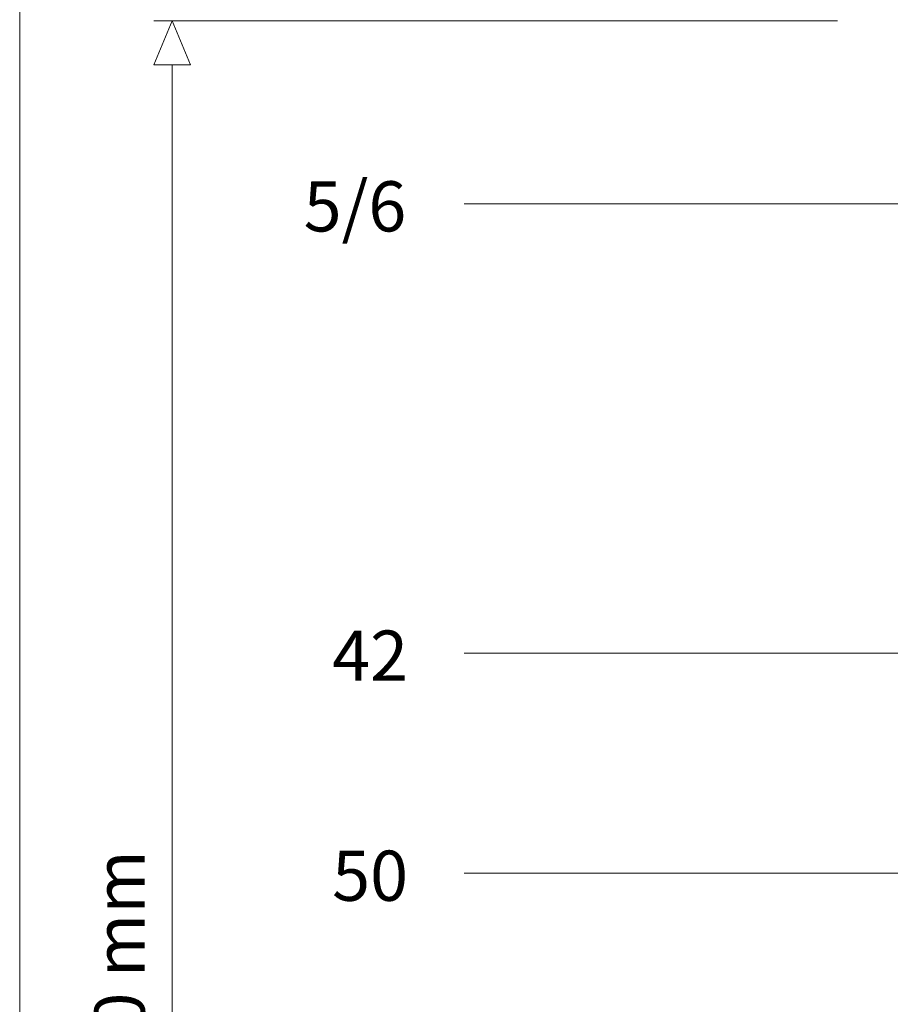
# Model space of a CAD drawing. Units: metres. Extents: x -8.366 to -7.466, y -8.135 to -7.185.
# Drawn here: x -8.366 to -8.168, y -7.602 to -7.379 of the extents above; entities that cross this region are included whole.
import ezdxf

# ---------------------------------------------------------------- set-up
doc = ezdxf.new("R2010")
doc.units = ezdxf.units.M
doc.linetypes.add('AUSGEZOGEN', pattern=[0])
doc.layers.add('DARSTELLUNG', color=7, linetype='AUSGEZOGEN', lineweight=18)
doc.layers.add('INFO_DEUTSCH', color=7, linetype='AUSGEZOGEN', lineweight=18)
doc.styles.add('ARIAL', font='ARIAL.TTF')

msp = doc.modelspace()

# ---------------------------------------------------------------- linework, layer by layer
at = {"layer": 'DARSTELLUNG', "color": 134, "linetype": 'AUSGEZOGEN', "lineweight": 5}
msp.add_line((-8.36607, -7.18534), (-8.36607, -8.13534), dxfattribs=at)
at = {"layer": 'INFO_DEUTSCH', "color": 7, "linetype": 'AUSGEZOGEN', "lineweight": 18}
for p, q in [((-8.3356, -7.37902), (-8.18023, -7.37901)), ((-8.33144, -7.37902), (-8.3356, -7.38902)), ((-8.33144, -7.37902), (-8.32727, -7.38902)), ((-8.3356, -7.38902), (-8.32727, -7.38902)), ((-8.33144, -7.38902), (-8.33144, -7.84102)), ((-8.15901, -7.42062), (-8.26507, -7.42062)), ((-7.96856, -7.52268), (-8.26507, -7.52268)), ((-8.07007, -7.57268), (-8.26507, -7.57268))]:
    msp.add_line(p, q, dxfattribs=at)

# ---------------------------------------------------------------- texts
at = {"layer": 'INFO_DEUTSCH', "color": 7, "linetype": 'AUSGEZOGEN', "lineweight": 18, "style": 'ARIAL'}
for s, width, p in [('5/6', 0.997442, (-8.30152, -7.42687)), ('42', 0.999787, (-8.29506, -7.52893)), ('50', 0.999787, (-8.29506, -7.57893))]:
    msp.add_text(s, height=0.0114, dxfattribs=dict(at, width=width)).set_placement(p)
at = {"layer": 'INFO_DEUTSCH', "color": 7, "linetype": 'AUSGEZOGEN', "lineweight": 18, "style": 'ARIAL', "width": 1.001574}
msp.add_text('max. 500 mm', height=0.0114, rotation=90, dxfattribs=at).set_placement((-8.33767, -7.6645))

doc.saveas('drawing.dxf')
